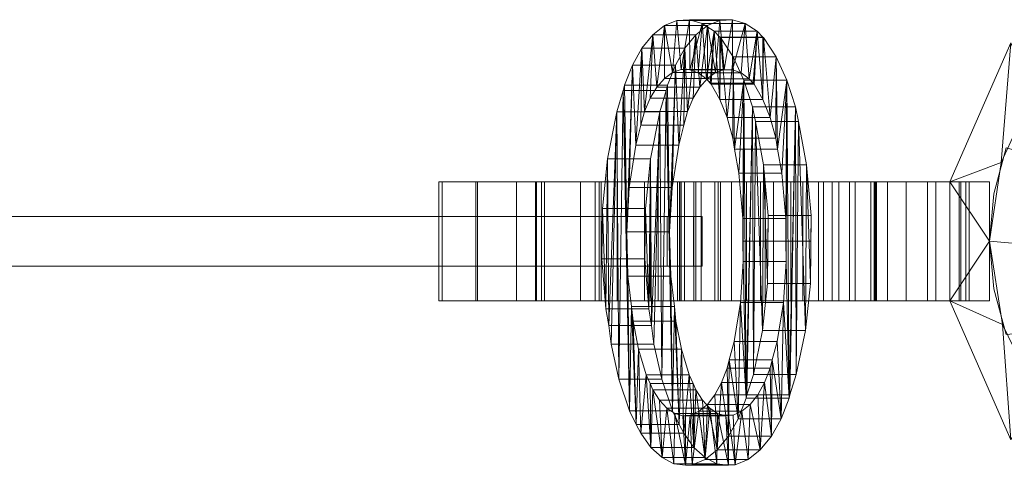
# Model space of a CAD drawing. Units: millimetres. Extents: x 2917 to 4583, y -27 to 27.
# Drawn here: x 4375 to 4474, y -23 to 22 of the extents above; entities that cross this region are included whole.
import ezdxf

# ---------------------------------------------------------------- set-up
doc = ezdxf.new("R2010")
doc.units = ezdxf.units.MM
doc.header["$LTSCALE"] = 5.08
doc.layers.add('チェーンポール01', color=7, linetype='Continuous')

# ---------------------------------------------------------------- blocks, each defined once
blk = doc.blocks.new('グループ')
at = {"layer": 'チェーンポール01', "color": 9, "linetype": 'Continuous', "lineweight": 18}
for points in [[(695.321, 22.259, 819.102), (694.071, 21.74, 816.936), (689.741, 21.74, 819.436), (690.991, 22.259, 821.602)], [(690.547, 17.005, 820.833), (690.991, 22.259, 821.602), (689.741, 21.74, 819.436)], [(690.547, 17.005, 820.833), (691.407, 17.303, 822.322), (690.991, 22.259, 821.602)], [(696.598, 22.336, 821.313), (695.321, 22.259, 819.102), (690.991, 22.259, 821.602), (692.268, 22.336, 823.813)], [(691.407, 17.303, 822.322), (692.268, 22.336, 823.813), (690.991, 22.259, 821.602)], [(691.407, 17.303, 822.322), (692.279, 17.298, 823.833), (692.268, 22.336, 823.813)], [(697.861, 21.968, 823.502), (696.598, 22.336, 821.313), (692.268, 22.336, 823.813), (693.531, 21.968, 826.002)], [(692.279, 17.298, 823.833), (693.531, 21.968, 826.002), (692.268, 22.336, 823.813)], [(692.279, 17.298, 823.833), (693.138, 16.99, 825.32), (693.531, 21.968, 826.002)], [(693.138, 16.99, 825.32), (693.957, 16.389, 826.739), (693.531, 21.968, 826.002)], [(699.074, 21.167, 825.602), (697.861, 21.968, 823.502), (693.531, 21.968, 826.002), (694.744, 21.167, 828.102)], [(693.957, 16.389, 826.739), (694.744, 21.167, 828.102), (693.531, 21.968, 826.002)], [(694.071, 21.74, 816.936), (695.321, 22.259, 819.102), (694.877, 17.005, 818.333)], [(695.321, 22.259, 819.102), (695.737, 17.303, 819.822), (694.877, 17.005, 818.333)], [(695.321, 22.259, 819.102), (696.598, 22.336, 821.313), (695.737, 17.303, 819.822)], [(696.598, 22.336, 821.313), (696.609, 17.298, 821.333), (695.737, 17.303, 819.822)], [(696.598, 22.336, 821.313), (697.861, 21.968, 823.502), (696.609, 17.298, 821.333)], [(697.861, 21.968, 823.502), (697.468, 16.99, 822.82), (696.609, 17.298, 821.333)], [(697.861, 21.968, 823.502), (698.287, 16.389, 824.239), (697.468, 16.99, 822.82)], [(697.861, 21.968, 823.502), (699.074, 21.167, 825.602), (698.287, 16.389, 824.239)], [(694.071, 21.74, 816.936), (692.885, 20.795, 814.882), (688.555, 20.795, 817.382), (689.741, 21.74, 819.436)], [(688.97, 15.544, 818.102), (689.741, 21.74, 819.436), (688.555, 20.795, 817.382)], [(688.97, 15.544, 818.102), (689.727, 16.412, 819.412), (689.741, 21.74, 819.436)], [(689.727, 16.412, 819.412), (690.547, 17.005, 820.833), (689.741, 21.74, 819.436)], [(692.885, 20.795, 814.882), (694.071, 21.74, 816.936), (693.3, 15.544, 815.602)], [(694.071, 21.74, 816.936), (694.057, 16.412, 816.912), (693.3, 15.544, 815.602)], [(693.957, 16.389, 826.739), (694.334, 15.951, 827.392), (694.744, 21.167, 828.102)], [(694.071, 21.74, 816.936), (694.877, 17.005, 818.333), (694.057, 16.412, 816.912)], [(694.334, 15.951, 827.392), (694.452, 15.843, 827.596), (694.744, 21.167, 828.102)], [(694.452, 15.843, 827.596), (695.33, 14.294, 829.118), (694.744, 21.167, 828.102)], [(699.637, 20.562, 826.576), (699.074, 21.167, 825.602), (694.744, 21.167, 828.102), (695.306, 20.562, 829.076)], [(695.33, 14.294, 829.118), (695.306, 20.562, 829.076), (694.744, 21.167, 828.102)], [(699.074, 21.167, 825.602), (698.664, 15.951, 824.892), (698.287, 16.389, 824.239)], [(699.074, 21.167, 825.602), (698.782, 15.843, 825.096), (698.664, 15.951, 824.892)], [(699.074, 21.167, 825.602), (699.66, 14.294, 826.618), (698.782, 15.843, 825.096)], [(699.074, 21.167, 825.602), (699.637, 20.562, 826.576), (699.66, 14.294, 826.618)], [(692.885, 20.795, 814.882), (691.799, 19.453, 813), (687.468, 19.453, 815.5), (688.555, 20.795, 817.382)], [(687.738, 13.093, 815.967), (688.555, 20.795, 817.382), (687.468, 19.453, 815.5)], [(687.738, 13.093, 815.967), (688.3, 14.427, 816.941), (688.555, 20.795, 817.382)], [(688.3, 14.427, 816.941), (688.97, 15.544, 818.102), (688.555, 20.795, 817.382)], [(691.799, 19.453, 813), (692.885, 20.795, 814.882), (692.068, 13.093, 813.467)], [(692.885, 20.795, 814.882), (692.63, 14.427, 814.441), (692.068, 13.093, 813.467)], [(692.885, 20.795, 814.882), (693.3, 15.544, 815.602), (692.63, 14.427, 814.441)], [(699.711, 20.549, 826.706), (699.637, 20.562, 826.576), (695.306, 20.562, 829.076), (695.381, 20.549, 829.206)], [(695.33, 14.294, 829.118), (695.381, 20.549, 829.206), (695.306, 20.562, 829.076)], [(695.33, 14.294, 829.118), (696.061, 12.463, 830.383), (695.381, 20.549, 829.206)], [(700.982, 18.605, 828.908), (699.711, 20.549, 826.706), (695.381, 20.549, 829.206), (696.652, 18.605, 831.408)], [(696.061, 12.463, 830.383), (696.652, 18.605, 831.408), (695.381, 20.549, 829.206)], [(699.637, 20.562, 826.576), (699.711, 20.549, 826.706), (699.66, 14.294, 826.618)], [(699.711, 20.549, 826.706), (700.391, 12.463, 827.883), (699.66, 14.294, 826.618)], [(699.711, 20.549, 826.706), (700.982, 18.605, 828.908), (700.391, 12.463, 827.883)], [(724.636, 20, 827.5), (718.5, 6, 827.5), (718.5, 6, 847.5), (724.636, 20, 847.5)], [(723.673, 7.945, 827.5), (718.5, 6, 827.5), (724.636, 20, 827.5)], [(724.636, 20, 847.5), (718.5, 6, 847.5), (723.673, 7.945, 847.5)], [(724.636, 20, 910.5), (718.5, 6, 910.5), (718.5, 6, 930.5), (724.636, 20, 930.5)], [(723.673, 7.945, 910.5), (718.5, 6, 910.5), (724.636, 20, 910.5)], [(724.636, 20, 930.5), (718.5, 6, 930.5), (723.673, 7.945, 930.5)], [(726.812, 14.784, 827.5), (723.673, 7.945, 827.5), (724.636, 20, 827.5)], [(724.636, 20, 847.5), (723.673, 7.945, 847.5), (726.812, 14.784, 847.5)], [(726.812, 14.784, 910.5), (723.673, 7.945, 910.5), (724.636, 20, 910.5)], [(724.636, 20, 930.5), (723.673, 7.945, 930.5), (726.812, 14.784, 930.5)], [(691.799, 19.453, 813), (690.846, 17.753, 811.35), (686.515, 17.753, 813.85), (687.468, 19.453, 815.5)], [(686.844, 9.703, 814.419), (687.468, 19.453, 815.5), (686.515, 17.753, 813.85)], [(686.844, 9.703, 814.419), (687.35, 11.705, 815.295), (687.468, 19.453, 815.5)], [(687.35, 11.705, 815.295), (687.738, 13.093, 815.967), (687.468, 19.453, 815.5)], [(690.846, 17.753, 811.35), (691.799, 19.453, 813), (691.174, 9.703, 811.919)], [(691.799, 19.453, 813), (691.68, 11.705, 812.795), (691.174, 9.703, 811.919)], [(691.799, 19.453, 813), (692.068, 13.093, 813.467), (691.68, 11.705, 812.795)], [(696.061, 12.463, 830.383), (696.621, 10.406, 831.353), (696.652, 18.605, 831.408)], [(696.621, 10.406, 831.353), (696.808, 9.296, 831.677), (696.652, 18.605, 831.408)], [(702.065, 16.25, 830.782), (700.982, 18.605, 828.908), (696.652, 18.605, 831.408), (697.735, 16.25, 833.282)], [(696.808, 9.296, 831.677), (697.735, 16.25, 833.282), (696.652, 18.605, 831.408)], [(700.982, 18.605, 828.908), (700.951, 10.406, 828.853), (700.391, 12.463, 827.883)], [(700.982, 18.605, 828.908), (701.138, 9.296, 829.177), (700.951, 10.406, 828.853)], [(700.982, 18.605, 828.908), (702.065, 16.25, 830.782), (701.138, 9.296, 829.177)], [(690.846, 17.753, 811.35), (690.054, 15.748, 809.98), (685.724, 15.748, 812.48), (686.515, 17.753, 813.85)], [(685.93, 0.955, 812.836), (686.515, 17.753, 813.85), (685.724, 15.748, 812.48)], [(685.93, 0.955, 812.836), (686.196, 5.409, 813.296), (686.515, 17.753, 813.85)], [(686.196, 5.409, 813.296), (686.844, 9.703, 814.419), (686.515, 17.753, 813.85)], [(694.057, 16.412, 816.912), (694.877, 17.005, 818.333), (690.547, 17.005, 820.833), (689.727, 16.412, 819.412)], [(690.054, 15.748, 809.98), (690.846, 17.753, 811.35), (690.26, 0.955, 810.336)], [(690.846, 17.753, 811.35), (690.526, 5.409, 810.796), (690.26, 0.955, 810.336)], [(690.846, 17.753, 811.35), (691.174, 9.703, 811.919), (690.526, 5.409, 810.796)], [(694.877, 17.005, 818.333), (695.737, 17.303, 819.822), (691.407, 17.303, 822.322), (690.547, 17.005, 820.833)], [(695.737, 17.303, 819.822), (696.609, 17.298, 821.333), (692.279, 17.298, 823.833), (691.407, 17.303, 822.322)], [(696.609, 17.298, 821.333), (697.468, 16.99, 822.82), (693.138, 16.99, 825.32), (692.279, 17.298, 823.833)], [(697.468, 16.99, 822.82), (698.287, 16.389, 824.239), (693.957, 16.389, 826.739), (693.138, 16.99, 825.32)], [(693.3, 15.544, 815.602), (694.057, 16.412, 816.912), (689.727, 16.412, 819.412), (688.97, 15.544, 818.102)], [(698.287, 16.389, 824.239), (698.664, 15.951, 824.892), (694.334, 15.951, 827.392), (693.957, 16.389, 826.739)], [(698.664, 15.951, 824.892), (698.782, 15.843, 825.096), (694.452, 15.843, 827.596), (694.334, 15.951, 827.392)], [(696.808, 9.296, 831.677), (697.245, 6.864, 832.434), (697.735, 16.25, 833.282)], [(697.245, 6.864, 832.434), (697.635, 2.31, 833.11), (697.735, 16.25, 833.282)], [(697.635, 2.31, 833.11), (697.669, -2.04, 833.169), (697.735, 16.25, 833.282)], [(697.982, -15.805, 833.711), (697.735, 16.25, 833.282), (697.669, -2.04, 833.169)], [(702.927, 13.554, 832.275), (702.065, 16.25, 830.782), (697.735, 16.25, 833.282), (698.596, 13.554, 834.775)], [(697.982, -15.805, 833.711), (698.596, 13.554, 834.775), (697.735, 16.25, 833.282)], [(702.065, 16.25, 830.782), (701.575, 6.864, 829.934), (701.138, 9.296, 829.177)], [(702.065, 16.25, 830.782), (701.965, 2.31, 830.61), (701.575, 6.864, 829.934)], [(702.065, 16.25, 830.782), (701.999, -2.04, 830.669), (701.965, 2.31, 830.61)], [(701.999, -2.04, 830.669), (702.065, 16.25, 830.782), (702.312, -15.805, 831.211)], [(702.065, 16.25, 830.782), (702.927, 13.554, 832.275), (702.312, -15.805, 831.211)], [(689.919, 15.214, 809.746), (689.258, 13.043, 808.6), (684.928, 13.043, 811.1), (685.589, 15.214, 812.246)], [(685.141, -13.891, 811.469), (685.589, 15.214, 812.246), (684.928, 13.043, 811.1)], [(685.141, -13.891, 811.469), (686.226, -17.092, 813.349), (685.589, 15.214, 812.246)], [(690.054, 15.748, 809.98), (689.919, 15.214, 809.746), (685.589, 15.214, 812.246), (685.724, 15.748, 812.48)], [(685.93, 0.955, 812.836), (685.724, 15.748, 812.48), (685.589, 15.214, 812.246)], [(686.226, -17.092, 813.349), (685.93, 0.955, 812.836), (685.589, 15.214, 812.246)], [(692.63, 14.427, 814.441), (693.3, 15.544, 815.602), (688.97, 15.544, 818.102), (688.3, 14.427, 816.941)], [(689.258, 13.043, 808.6), (689.919, 15.214, 809.746), (689.471, -13.891, 808.969)], [(689.919, 15.214, 809.746), (690.556, -17.092, 810.849), (689.471, -13.891, 808.969)], [(689.919, 15.214, 809.746), (690.054, 15.748, 809.98), (690.26, 0.955, 810.336)], [(689.919, 15.214, 809.746), (690.26, 0.955, 810.336), (690.556, -17.092, 810.849)], [(698.782, 15.843, 825.096), (699.66, 14.294, 826.618), (695.33, 14.294, 829.118), (694.452, 15.843, 827.596)], [(692.068, 13.093, 813.467), (692.63, 14.427, 814.441), (688.3, 14.427, 816.941), (687.738, 13.093, 815.967)], [(699.66, 14.294, 826.618), (700.391, 12.463, 827.883), (696.061, 12.463, 830.383), (695.33, 14.294, 829.118)], [(723.673, 7.945, 827.5), (726.812, 14.784, 827.5), (726.812, 14.784, 847.5), (723.673, 7.945, 847.5)], [(723.673, 7.945, 910.5), (726.812, 14.784, 910.5), (726.812, 14.784, 930.5), (723.673, 7.945, 930.5)], [(689.258, 13.043, 808.6), (688.332, 8.307, 806.996), (684.002, 8.307, 809.496), (684.928, 13.043, 811.1)], [(684.114, -8.487, 809.69), (684.928, 13.043, 811.1), (684.002, 8.307, 809.496)], [(684.114, -8.487, 809.69), (684.35, -10.362, 810.099), (684.928, 13.043, 811.1)], [(684.35, -10.362, 810.099), (685.141, -13.891, 811.469), (684.928, 13.043, 811.1)], [(691.68, 11.705, 812.795), (692.068, 13.093, 813.467), (687.738, 13.093, 815.967), (687.35, 11.705, 815.295)], [(688.332, 8.307, 806.996), (689.258, 13.043, 808.6), (688.444, -8.487, 807.19)], [(689.258, 13.043, 808.6), (688.68, -10.362, 807.599), (688.444, -8.487, 807.19)], [(689.258, 13.043, 808.6), (689.471, -13.891, 808.969), (688.68, -10.362, 807.599)], [(697.982, -15.805, 833.711), (698.052, -15.481, 833.832), (698.596, 13.554, 834.775)], [(698.052, -15.481, 833.832), (698.695, -13.44, 834.945), (698.596, 13.554, 834.775)], [(703.234, 12.077, 832.807), (702.927, 13.554, 832.275), (698.596, 13.554, 834.775), (698.904, 12.077, 835.307)], [(698.695, -13.44, 834.945), (698.904, 12.077, 835.307), (698.596, 13.554, 834.775)], [(702.927, 13.554, 832.275), (702.382, -15.481, 831.332), (702.312, -15.805, 831.211)], [(702.927, 13.554, 832.275), (703.025, -13.44, 832.445), (702.382, -15.481, 831.332)], [(702.927, 13.554, 832.275), (703.234, 12.077, 832.807), (703.025, -13.44, 832.445)], [(700.391, 12.463, 827.883), (700.951, 10.406, 828.853), (696.621, 10.406, 831.353), (696.061, 12.463, 830.383)], [(698.695, -13.44, 834.945), (699.607, -8.976, 836.526), (698.904, 12.077, 835.307)], [(704.062, 7.698, 834.242), (703.234, 12.077, 832.807), (698.904, 12.077, 835.307), (699.732, 7.698, 836.742)], [(699.607, -8.976, 836.526), (699.732, 7.698, 836.742), (698.904, 12.077, 835.307)], [(703.234, 12.077, 832.807), (703.937, -8.976, 834.026), (703.025, -13.44, 832.445)], [(703.234, 12.077, 832.807), (704.062, 7.698, 834.242), (703.937, -8.976, 834.026)], [(691.174, 9.703, 811.919), (691.68, 11.705, 812.795), (687.35, 11.705, 815.295), (686.844, 9.703, 814.419)], [(700.951, 10.406, 828.853), (701.138, 9.296, 829.177), (696.808, 9.296, 831.677), (696.621, 10.406, 831.353)], [(690.526, 5.409, 810.796), (691.174, 9.703, 811.919), (686.844, 9.703, 814.419), (686.196, 5.409, 813.296)], [(701.138, 9.296, 829.177), (701.575, 6.864, 829.934), (697.245, 6.864, 832.434), (696.808, 9.296, 831.677)], [(777.082, -4.775), (722.5, 0), (722.918, 4.775), (724.158, 9.406)], [(777.082, -4.775, 950), (724.158, 9.406, 950), (722.918, 4.775, 950), (722.5, 0, 950)], [(777.082, -4.775, 950), (722.5, 0, 950), (722.918, 4.775, 950), (724.158, 9.406, 950)], [(777.082, -4.775, 953), (724.158, 9.406, 953), (722.918, 4.775, 953), (722.5, 0, 953)], [(724.158, 9.406), (722.918, 4.775), (722.918, 4.775, 950), (724.158, 9.406, 950)], [(724.158, 9.406, 950), (722.918, 4.775, 950), (722.918, 4.775, 953), (724.158, 9.406, 953)], [(688.332, 8.307, 806.996), (687.831, 3.322, 806.128), (683.501, 3.322, 808.628), (684.002, 8.307, 809.496)], [(683.822, -6.79, 809.185), (684.002, 8.307, 809.496), (683.501, 3.322, 808.628)], [(683.822, -6.79, 809.185), (684.114, -8.487, 809.69), (684.002, 8.307, 809.496)], [(687.831, 3.322, 806.128), (688.332, 8.307, 806.996), (688.152, -6.79, 806.685)], [(688.332, 8.307, 806.996), (688.444, -8.487, 807.19), (688.152, -6.79, 806.685)], [(723.673, 7.945, 827.5), (722.5, 0, 827.5), (718.5, 6, 827.5)], [(718.5, 6, 847.5), (722.5, 0, 847.5), (723.673, 7.945, 847.5)], [(723.673, 7.945, 910.5), (722.5, 0, 910.5), (718.5, 6, 910.5)], [(718.5, 6, 930.5), (722.5, 0, 930.5), (723.673, 7.945, 930.5)], [(722.5, 0, 827.5), (723.673, 7.945, 827.5), (723.673, 7.945, 847.5), (722.5, 0, 847.5)], [(722.5, 0, 910.5), (723.673, 7.945, 910.5), (723.673, 7.945, 930.5), (722.5, 0, 930.5)], [(699.607, -8.976, 836.526), (700.118, -4.262, 837.41), (699.732, 7.698, 836.742)], [(704.504, 2.591, 835.007), (704.062, 7.698, 834.242), (699.732, 7.698, 836.742), (700.174, 2.591, 837.507)], [(700.118, -4.262, 837.41), (700.174, 2.591, 837.507), (699.732, 7.698, 836.742)], [(704.062, 7.698, 834.242), (704.448, -4.262, 834.91), (703.937, -8.976, 834.026)], [(704.062, 7.698, 834.242), (704.504, 2.591, 835.007), (704.448, -4.262, 834.91)], [(667.35, 6, 933.669), (666.986, 6, 923.404), (666.986, -6, 923.404), (667.35, -6, 933.669)], [(666.986, 6, 923.404), (670.73, 6, 915.566), (670.73, -6, 915.566), (666.986, -6, 923.404)], [(666.986, 6, 923.404), (667.35, 6, 933.669), (674.837, 6, 927.299)], [(666.986, 6, 923.404), (674.837, 6, 927.299), (676.745, 6, 920.68)], [(666.986, 6, 923.404), (676.745, 6, 920.68), (681.281, 6, 916.842)], [(670.73, 6, 915.566), (666.986, 6, 923.404), (681.281, 6, 916.842)], [(670.885, 6, 940.977), (667.35, 6, 933.669), (667.35, -6, 933.669), (670.885, -6, 940.977)], [(667.35, 6, 933.669), (670.885, 6, 940.977), (677.345, 6, 935.121)], [(667.35, 6, 933.669), (677.345, 6, 935.121), (674.837, 6, 927.299)], [(670.73, 6, 915.566), (676.857, 6, 910.902), (676.857, -6, 910.902), (670.73, -6, 915.566)], [(670.73, 6, 915.566), (681.281, 6, 916.842), (687.719, 6, 916.319)], [(670.73, 6, 915.566), (687.719, 6, 916.319), (694.816, 6, 915.937)], [(670.73, 6, 915.566), (694.816, 6, 915.937), (691.75, 6, 911.523)], [(676.857, 6, 910.902), (670.73, 6, 915.566), (691.75, 6, 911.523)], [(677.633, 6, 947.165), (670.885, 6, 940.977), (670.885, -6, 940.977), (677.633, -6, 947.165)], [(670.885, 6, 940.977), (677.633, 6, 947.165), (691.065, 6, 941.763)], [(670.885, 6, 940.977), (691.065, 6, 941.763), (683.15, 6, 940.156)], [(670.885, 6, 940.977), (683.15, 6, 940.156), (677.345, 6, 935.121)], [(676.745, 6, 920.68), (674.837, 6, 927.299), (674.837, -6, 927.299), (676.745, -6, 920.68)], [(674.837, 6, 927.299), (677.345, 6, 935.121), (677.345, -6, 935.121), (674.837, -6, 927.299)], [(681.281, 6, 916.842), (676.745, 6, 920.68), (676.745, -6, 920.68), (681.281, -6, 916.842)], [(676.857, 6, 910.902), (684.97, 6, 910.22), (684.97, -6, 910.22), (676.857, -6, 910.902)], [(684.97, 6, 910.22), (676.857, 6, 910.902), (691.75, 6, 911.523)], [(677.345, 6, 935.121), (683.15, 6, 940.156), (683.15, -6, 940.156), (677.345, -6, 935.121)], [(689.106, 6, 951.181), (677.633, 6, 947.165), (677.633, -6, 947.165), (689.106, -6, 951.181)], [(677.633, 6, 947.165), (689.106, 6, 951.181), (700.709, 6, 949.877)], [(677.633, 6, 947.165), (700.709, 6, 949.877), (708.968, 6, 945.64)], [(677.633, 6, 947.165), (708.968, 6, 945.64), (691.065, 6, 941.763)], [(687.719, 6, 916.319), (681.281, 6, 916.842), (681.281, -6, 916.842), (687.719, -6, 916.319)], [(683.36, 6, 855.985), (681.29, 6, 845.475), (681.29, -6, 845.475), (683.36, -6, 855.985)], [(681.29, 6, 845.475), (682.746, 6, 834.792), (682.746, -6, 834.792), (681.29, -6, 845.475)], [(681.29, 6, 845.475), (683.36, 6, 855.985), (693.446, 6, 854.237)], [(681.29, 6, 845.475), (693.446, 6, 854.237), (691.241, 6, 843.193)], [(681.29, 6, 845.475), (691.241, 6, 843.193), (692.704, 6, 836.139)], [(682.746, 6, 834.792), (681.29, 6, 845.475), (692.704, 6, 836.139)], [(682.746, 6, 834.792), (688.307, 6, 825.922), (688.307, -6, 825.922), (682.746, -6, 834.792)], [(682.746, 6, 834.792), (692.704, 6, 836.139), (697.995, 6, 830.778)], [(688.307, 6, 825.922), (682.746, 6, 834.792), (697.995, 6, 830.778)], [(683.15, 6, 940.156), (691.065, 6, 941.763), (691.065, -6, 941.763), (683.15, -6, 940.156)], [(692.886, 6, 877.092), (683.36, 6, 855.985), (683.36, -6, 855.985), (692.886, -6, 877.092)], [(683.36, 6, 855.985), (692.886, 6, 877.092), (720.443, 6, 911.451)], [(683.36, 6, 855.985), (720.443, 6, 911.451), (693.446, 6, 854.237)], [(684.97, 6, 910.22), (691.75, 6, 911.523), (691.75, -6, 911.523), (684.97, -6, 910.22)], [(691.4, 6, 920.447), (687.719, 6, 916.319), (687.719, -6, 916.319), (691.4, -6, 920.447)], [(687.719, 6, 916.319), (691.4, 6, 920.447), (696.481, 6, 922.461)], [(687.719, 6, 916.319), (696.481, 6, 922.461), (694.816, 6, 915.937)], [(688.307, 6, 825.922), (695.367, 6, 821.357), (695.367, -6, 821.357), (688.307, -6, 825.922)], [(688.307, 6, 825.922), (697.995, 6, 830.778), (705.747, 6, 829.562)], [(688.307, 6, 825.922), (705.747, 6, 829.562), (719.587, 6, 828.846)], [(688.307, 6, 825.922), (719.587, 6, 828.846), (712.197, 6, 822.291)], [(695.367, 6, 821.357), (688.307, 6, 825.922), (712.197, 6, 822.291)], [(700.709, 6, 949.877), (689.106, 6, 951.181), (689.106, -6, 951.181), (700.709, -6, 949.877)], [(691.065, 6, 941.763), (699.898, 6, 939.53), (699.898, -6, 939.53), (691.065, -6, 941.763)], [(699.898, 6, 939.53), (691.065, 6, 941.763), (708.968, 6, 945.64)], [(692.704, 6, 836.139), (691.241, 6, 843.193), (691.241, -6, 843.193), (692.704, -6, 836.139)], [(691.241, 6, 843.193), (693.446, 6, 854.237), (693.446, -6, 854.237), (691.241, -6, 843.193)], [(691.407, 6, 925.272), (691.4, 6, 920.447), (691.4, -6, 920.447), (691.407, -6, 925.272)], [(691.4, 6, 920.447), (691.407, 6, 925.272), (696.481, 6, 922.461)], [(695.149, 6, 926.861), (691.407, 6, 925.272), (691.407, -6, 925.272), (695.149, -6, 926.861)], [(691.407, 6, 925.272), (695.149, 6, 926.861), (696.481, 6, 922.461)], [(691.75, 6, 911.523), (694.816, 6, 915.937), (694.816, -6, 915.937), (691.75, -6, 911.523)], [(697.995, 6, 830.778), (692.704, 6, 836.139), (692.704, -6, 836.139), (697.995, -6, 830.778)], [(708.395, 6, 907.43), (692.886, 6, 877.092), (692.886, -6, 877.092), (708.395, -6, 907.43)], [(692.886, 6, 877.092), (708.395, 6, 907.43), (720.443, 6, 911.451)], [(693.446, 6, 854.237), (720.443, 6, 911.451), (720.443, -6, 911.451), (693.446, -6, 854.237)], [(694.816, 6, 915.937), (696.481, 6, 922.461), (696.481, -6, 922.461), (694.816, -6, 915.937)], [(696.481, 6, 922.461), (695.149, 6, 926.861), (695.149, -6, 926.861), (696.481, -6, 922.461)], [(695.367, 6, 821.357), (705.247, 6, 820), (705.247, -6, 820), (695.367, -6, 821.357)], [(705.247, 6, 820), (695.367, 6, 821.357), (712.197, 6, 822.291)], [(701.575, 6.864, 829.934), (701.965, 2.31, 830.61), (697.635, 2.31, 833.11), (697.245, 6.864, 832.434)], [(705.747, 6, 829.562), (697.995, 6, 830.778), (697.995, -6, 830.778), (705.747, -6, 829.562)], [(703.674, 6, 850.752), (699.412, 6, 845.548), (699.412, -6, 845.548), (703.674, -6, 850.752)], [(699.412, 6, 845.548), (702.461, 6, 844.133), (702.461, -6, 844.133), (699.412, -6, 845.548)], [(699.412, 6, 845.548), (703.674, 6, 850.752), (706.637, 6, 846.334)], [(702.461, 6, 844.133), (699.412, 6, 845.548), (706.637, 6, 846.334)], [(699.898, 6, 939.53), (707.311, 6, 933.164), (707.311, -6, 933.164), (699.898, -6, 939.53)], [(699.898, 6, 939.53), (708.968, 6, 945.64), (717.09, 6, 936.281)], [(707.311, 6, 933.164), (699.898, 6, 939.53), (717.09, 6, 936.281)], [(708.968, 6, 945.64), (700.709, 6, 949.877), (700.709, -6, 949.877), (708.968, -6, 945.64)], [(702.461, 6, 844.133), (706.637, 6, 846.334), (706.637, -6, 846.334), (702.461, -6, 844.133)], [(710.522, 6, 852.075), (703.674, 6, 850.752), (703.674, -6, 850.752), (710.522, -6, 852.075)], [(703.674, 6, 850.752), (710.522, 6, 852.075), (716.239, 6, 850.154)], [(703.674, 6, 850.752), (716.239, 6, 850.154), (719.422, 6, 846.846)], [(703.674, 6, 850.752), (719.422, 6, 846.846), (706.637, 6, 846.334)], [(705.247, 6, 820), (712.197, 6, 822.291), (712.197, -6, 822.291), (705.247, -6, 820)], [(711.105, 6, 831.332), (705.747, 6, 829.562), (705.747, -6, 829.562), (711.105, -6, 831.332)], [(705.747, 6, 829.562), (711.105, 6, 831.332), (722.5, 6, 828.846)], [(705.747, 6, 829.562), (722.5, 6, 828.846), (719.587, 6, 828.846)], [(706.637, 6, 846.334), (710.941, 6, 845.868), (710.941, -6, 845.868), (706.637, -6, 846.334)], [(706.637, 6, 846.334), (719.422, 6, 846.846), (722.5, 6, 846.846)], [(710.941, 6, 845.868), (706.637, 6, 846.334), (722.5, 6, 846.846)], [(707.311, 6, 933.164), (710.871, 6, 924.661), (710.871, -6, 924.661), (707.311, -6, 933.164)], [(707.311, 6, 933.164), (717.09, 6, 936.281), (720.117, 6, 929.451)], [(710.871, 6, 924.661), (707.311, 6, 933.164), (720.117, 6, 929.451)], [(711.048, 6, 915.805), (708.395, 6, 907.43), (708.395, -6, 907.43), (711.048, -6, 915.805)], [(708.395, 6, 907.43), (711.048, 6, 915.805), (720.443, 6, 911.451)], [(717.09, 6, 936.281), (708.968, 6, 945.64), (708.968, -6, 945.64), (717.09, -6, 936.281)], [(716.239, 6, 850.154), (710.522, 6, 852.075), (710.522, -6, 852.075), (716.239, -6, 850.154)], [(710.871, 6, 924.661), (711.048, 6, 915.805), (711.048, -6, 915.805), (710.871, -6, 924.661)], [(710.871, 6, 924.661), (720.117, 6, 929.451), (722.5, 6, 929.451)], [(711.048, 6, 915.805), (710.871, 6, 924.661), (722.5, 6, 929.451)], [(710.941, 6, 845.868), (714.081, 6, 841.681), (714.081, -6, 841.681), (710.941, -6, 845.868)], [(714.081, 6, 841.681), (710.941, 6, 845.868), (722.5, 6, 846.846)], [(711.048, 6, 915.805), (722.5, 6, 929.451), (722.5, 6, 911.451)], [(711.048, 6, 915.805), (722.5, 6, 911.451), (720.443, 6, 911.451)], [(714.081, 6, 835.866), (711.105, 6, 831.332), (711.105, -6, 831.332), (714.081, -6, 835.866)], [(711.105, 6, 831.332), (714.081, 6, 835.866), (722.5, 6, 846.846)], [(711.105, 6, 831.332), (722.5, 6, 846.846), (722.5, 6, 828.846)], [(712.197, 6, 822.291), (719.587, 6, 828.846), (719.587, -6, 828.846), (712.197, -6, 822.291)], [(714.081, 6, 841.681), (714.081, 6, 835.866), (714.081, -6, 835.866), (714.081, -6, 841.681)], [(714.081, 6, 835.866), (714.081, 6, 841.681), (722.5, 6, 846.846)], [(719.422, 6, 846.846), (716.239, 6, 850.154), (716.239, -6, 850.154), (719.422, -6, 846.846)], [(720.117, 6, 929.451), (717.09, 6, 936.281), (717.09, -6, 936.281), (720.117, -6, 929.451)], [(718.5, 6, 827.5), (718.5, -6, 827.5), (718.5, -6, 847.5), (718.5, 6, 847.5)], [(722.5, 0, 827.5), (718.5, -6, 827.5), (718.5, 6, 827.5)], [(722.5, 0, 847.5), (718.5, 6, 847.5), (718.5, -6, 847.5)], [(718.5, 6, 910.5), (718.5, -6, 910.5), (718.5, -6, 930.5), (718.5, 6, 930.5)], [(722.5, 0, 910.5), (718.5, -6, 910.5), (718.5, 6, 910.5)], [(722.5, 0, 930.5), (718.5, 6, 930.5), (718.5, -6, 930.5)], [(722.5, 6, 846.846), (719.422, 6, 846.846), (719.422, -6, 846.846), (722.5, -6, 846.846)], [(719.587, 6, 828.846), (722.5, 6, 828.846), (722.5, -6, 828.846), (719.587, -6, 828.846)], [(722.5, 6, 929.451), (720.117, 6, 929.451), (720.117, -6, 929.451), (722.5, -6, 929.451)], [(720.443, 6, 911.451), (722.5, 6, 911.451), (722.5, -6, 911.451), (720.443, -6, 911.451)], [(722.5, 6, 828.846), (722.5, 6, 846.846), (722.5, -6, 846.846), (722.5, -6, 828.846)], [(722.5, 6, 911.451), (722.5, 6, 929.451), (722.5, -6, 929.451), (722.5, -6, 911.451)], [(690.26, 0.955, 810.336), (690.526, 5.409, 810.796), (686.196, 5.409, 813.296), (685.93, 0.955, 812.836)], [(722.918, 4.775), (722.5, 0), (722.5, 0, 950), (722.918, 4.775, 950)], [(722.918, 4.775, 950), (722.5, 0, 950), (722.5, 0, 953), (722.918, 4.775, 953)], [(687.831, 3.322, 806.128), (687.77, -1.762, 806.024), (683.44, -1.762, 808.524), (683.501, 3.322, 808.628)], [(683.44, -1.762, 808.524), (683.822, -6.79, 809.185), (683.501, 3.322, 808.628)], [(687.77, -1.762, 806.024), (687.831, 3.322, 806.128), (688.152, -6.79, 806.685)], [(690, 2.5, 827.652), (616.795, 2.5, 761.57), (616.795, -2.5, 761.57), (690, -2.5, 827.652)], [(616.795, 2.5, 761.57), (690, 2.5, 827.652), (693.543, 2.5, 824.112)], [(616.795, 2.5, 761.57), (693.543, 2.5, 824.112), (619.961, 2.5, 757.69)], [(619.961, 2.5, 757.69), (693.543, 2.5, 824.112), (693.543, -2.5, 824.112), (619.961, -2.5, 757.69)], [(689.116, 2.5, 828.536), (690, 2.5, 827.652), (690, -2.5, 827.652), (689.116, -2.5, 828.536)], [(692.655, 2.5, 825), (689.116, 2.5, 828.536), (689.116, -2.5, 828.536), (692.655, -2.5, 825)], [(693.543, 2.5, 824.112), (692.655, 2.5, 825), (692.655, -2.5, 825), (693.543, -2.5, 824.112)], [(701.965, 2.31, 830.61), (701.96, 0, 830.601), (697.63, 0, 833.101), (697.635, 2.31, 833.11)], [(697.63, 0, 833.101), (697.669, -2.04, 833.169), (697.635, 2.31, 833.11)], [(700.118, -4.262, 837.41), (700.17, 0, 837.5), (700.174, 2.591, 837.507)], [(704.5, 0, 835), (704.504, 2.591, 835.007), (700.174, 2.591, 837.507), (700.17, 0, 837.5)], [(701.96, 0, 830.601), (701.965, 2.31, 830.61), (701.999, -2.04, 830.669)], [(704.504, 2.591, 835.007), (704.5, 0, 835), (704.448, -4.262, 834.91)], [(690.385, -3.525, 810.552), (690.26, 0.955, 810.336), (685.93, 0.955, 812.836), (686.055, -3.525, 813.052)], [(686.226, -17.092, 813.349), (686.055, -3.525, 813.052), (685.93, 0.955, 812.836)], [(690.26, 0.955, 810.336), (690.385, -3.525, 810.552), (690.556, -17.092, 810.849)], [(701.96, 0, 830.601), (701.999, -2.04, 830.669), (697.669, -2.04, 833.169), (697.63, 0, 833.101)], [(704.448, -4.262, 834.91), (704.5, 0, 835), (700.17, 0, 837.5), (700.118, -4.262, 837.41)], [(718.5, -6, 827.5), (722.5, 0, 827.5), (723.81, -8.386, 827.5)], [(723.81, -8.386, 847.5), (722.5, 0, 847.5), (718.5, -6, 847.5)], [(718.5, -6, 910.5), (722.5, 0, 910.5), (723.81, -8.386, 910.5)], [(723.81, -8.386, 930.5), (722.5, 0, 930.5), (718.5, -6, 930.5)], [(777.082, -4.775), (724.158, -9.406), (722.918, -4.775), (722.5, 0)], [(777.082, -4.775, 950), (722.5, 0, 950), (722.918, -4.775, 950), (724.158, -9.406, 950)], [(722.5, 0), (722.918, -4.775), (722.918, -4.775, 950), (722.5, 0, 950)], [(777.082, -4.775, 950), (724.158, -9.406, 950), (722.918, -4.775, 950), (722.5, 0, 950)], [(777.082, -4.775, 953), (722.5, 0, 953), (722.918, -4.775, 953), (724.158, -9.406, 953)], [(722.5, 0, 950), (722.918, -4.775, 950), (722.918, -4.775, 953), (722.5, 0, 953)], [(723.81, -8.386, 827.5), (722.5, 0, 827.5), (722.5, 0, 847.5), (723.81, -8.386, 847.5)], [(723.81, -8.386, 910.5), (722.5, 0, 910.5), (722.5, 0, 930.5), (723.81, -8.386, 930.5)], [(687.77, -1.762, 806.024), (688.152, -6.79, 806.685), (683.822, -6.79, 809.185), (683.44, -1.762, 808.524)], [(693.543, -2.5, 824.112), (690, -2.5, 827.652), (616.795, -2.5, 761.57)], [(619.961, -2.5, 757.69), (693.543, -2.5, 824.112), (616.795, -2.5, 761.57)], [(701.999, -2.04, 830.669), (701.718, -6.156, 830.182), (697.388, -6.156, 832.682), (697.669, -2.04, 833.169)], [(697.982, -15.805, 833.711), (697.669, -2.04, 833.169), (697.388, -6.156, 832.682)], [(701.718, -6.156, 830.182), (701.999, -2.04, 830.669), (702.312, -15.805, 831.211)], [(690.749, -6.564, 811.183), (690.385, -3.525, 810.552), (686.055, -3.525, 813.052), (686.419, -6.564, 813.683)], [(686.226, -17.092, 813.349), (686.419, -6.564, 813.683), (686.055, -3.525, 813.052)], [(690.385, -3.525, 810.552), (690.749, -6.564, 811.183), (690.556, -17.092, 810.849)], [(703.937, -8.976, 834.026), (704.448, -4.262, 834.91), (700.118, -4.262, 837.41), (699.607, -8.976, 836.526)], [(722.918, -4.775), (724.158, -9.406), (724.158, -9.406, 950), (722.918, -4.775, 950)], [(722.918, -4.775, 950), (724.158, -9.406, 950), (724.158, -9.406, 953), (722.918, -4.775, 953)], [(674.837, -6, 927.299), (667.35, -6, 933.669), (666.986, -6, 923.404)], [(676.745, -6, 920.68), (674.837, -6, 927.299), (666.986, -6, 923.404)], [(681.281, -6, 916.842), (676.745, -6, 920.68), (666.986, -6, 923.404)], [(681.281, -6, 916.842), (666.986, -6, 923.404), (670.73, -6, 915.566)], [(677.345, -6, 935.121), (670.885, -6, 940.977), (667.35, -6, 933.669)], [(674.837, -6, 927.299), (677.345, -6, 935.121), (667.35, -6, 933.669)], [(687.719, -6, 916.319), (681.281, -6, 916.842), (670.73, -6, 915.566)], [(694.816, -6, 915.937), (687.719, -6, 916.319), (670.73, -6, 915.566)], [(691.75, -6, 911.523), (694.816, -6, 915.937), (670.73, -6, 915.566)], [(691.75, -6, 911.523), (670.73, -6, 915.566), (676.857, -6, 910.902)], [(691.065, -6, 941.763), (677.633, -6, 947.165), (670.885, -6, 940.977)], [(683.15, -6, 940.156), (691.065, -6, 941.763), (670.885, -6, 940.977)], [(677.345, -6, 935.121), (683.15, -6, 940.156), (670.885, -6, 940.977)], [(684.97, -6, 910.22), (691.75, -6, 911.523), (676.857, -6, 910.902)], [(700.709, -6, 949.877), (689.106, -6, 951.181), (677.633, -6, 947.165)], [(708.968, -6, 945.64), (700.709, -6, 949.877), (677.633, -6, 947.165)], [(691.065, -6, 941.763), (708.968, -6, 945.64), (677.633, -6, 947.165)], [(693.446, -6, 854.237), (683.36, -6, 855.985), (681.29, -6, 845.475)], [(691.241, -6, 843.193), (693.446, -6, 854.237), (681.29, -6, 845.475)], [(692.704, -6, 836.139), (691.241, -6, 843.193), (681.29, -6, 845.475)], [(692.704, -6, 836.139), (681.29, -6, 845.475), (682.746, -6, 834.792)], [(697.995, -6, 830.778), (692.704, -6, 836.139), (682.746, -6, 834.792)], [(697.995, -6, 830.778), (682.746, -6, 834.792), (688.307, -6, 825.922)], [(720.443, -6, 911.451), (692.886, -6, 877.092), (683.36, -6, 855.985)], [(693.446, -6, 854.237), (720.443, -6, 911.451), (683.36, -6, 855.985)], [(688.152, -6.79, 806.685), (688.444, -8.487, 807.19), (684.114, -8.487, 809.69), (683.822, -6.79, 809.185)], [(686.226, -17.092, 813.349), (686.9, -18.479, 814.516), (686.419, -6.564, 813.683)], [(690.897, -8.052, 811.439), (690.749, -6.564, 811.183), (686.419, -6.564, 813.683), (686.567, -8.052, 813.939)], [(686.9, -18.479, 814.516), (686.567, -8.052, 813.939), (686.419, -6.564, 813.683)], [(696.481, -6, 922.461), (691.4, -6, 920.447), (687.719, -6, 916.319)], [(694.816, -6, 915.937), (696.481, -6, 922.461), (687.719, -6, 916.319)], [(705.747, -6, 829.562), (697.995, -6, 830.778), (688.307, -6, 825.922)], [(719.587, -6, 828.846), (705.747, -6, 829.562), (688.307, -6, 825.922)], [(712.197, -6, 822.291), (719.587, -6, 828.846), (688.307, -6, 825.922)], [(712.197, -6, 822.291), (688.307, -6, 825.922), (695.367, -6, 821.357)], [(690.749, -6.564, 811.183), (691.23, -18.479, 812.016), (690.556, -17.092, 810.849)], [(690.749, -6.564, 811.183), (690.897, -8.052, 811.439), (691.23, -18.479, 812.016)], [(708.968, -6, 945.64), (691.065, -6, 941.763), (699.898, -6, 939.53)], [(696.481, -6, 922.461), (691.407, -6, 925.272), (691.4, -6, 920.447)], [(696.481, -6, 922.461), (695.149, -6, 926.861), (691.407, -6, 925.272)], [(720.443, -6, 911.451), (708.395, -6, 907.43), (692.886, -6, 877.092)], [(705.247, -6, 820), (712.197, -6, 822.291), (695.367, -6, 821.357)], [(701.718, -6.156, 830.182), (701.084, -10.111, 829.084), (696.754, -10.111, 831.584), (697.388, -6.156, 832.682)], [(697.163, -17.878, 832.293), (697.388, -6.156, 832.682), (696.754, -10.111, 831.584)], [(697.163, -17.878, 832.293), (697.982, -15.805, 833.711), (697.388, -6.156, 832.682)], [(706.637, -6, 846.334), (703.674, -6, 850.752), (699.412, -6, 845.548)], [(702.461, -6, 844.133), (706.637, -6, 846.334), (699.412, -6, 845.548)], [(717.09, -6, 936.281), (708.968, -6, 945.64), (699.898, -6, 939.53)], [(717.09, -6, 936.281), (699.898, -6, 939.53), (707.311, -6, 933.164)], [(701.084, -10.111, 829.084), (701.718, -6.156, 830.182), (701.494, -17.878, 829.793)], [(701.718, -6.156, 830.182), (702.312, -15.805, 831.211), (701.494, -17.878, 829.793)], [(716.239, -6, 850.154), (710.522, -6, 852.075), (703.674, -6, 850.752)], [(719.422, -6, 846.846), (716.239, -6, 850.154), (703.674, -6, 850.752)], [(706.637, -6, 846.334), (719.422, -6, 846.846), (703.674, -6, 850.752)], [(722.5, -6, 828.846), (711.105, -6, 831.332), (705.747, -6, 829.562)], [(719.587, -6, 828.846), (722.5, -6, 828.846), (705.747, -6, 829.562)], [(722.5, -6, 846.846), (719.422, -6, 846.846), (706.637, -6, 846.334)], [(722.5, -6, 846.846), (706.637, -6, 846.334), (710.941, -6, 845.868)], [(720.117, -6, 929.451), (717.09, -6, 936.281), (707.311, -6, 933.164)], [(720.117, -6, 929.451), (707.311, -6, 933.164), (710.871, -6, 924.661)], [(720.443, -6, 911.451), (711.048, -6, 915.805), (708.395, -6, 907.43)], [(722.5, -6, 929.451), (720.117, -6, 929.451), (710.871, -6, 924.661)], [(722.5, -6, 929.451), (710.871, -6, 924.661), (711.048, -6, 915.805)], [(722.5, -6, 846.846), (710.941, -6, 845.868), (714.081, -6, 841.681)], [(722.5, -6, 911.451), (722.5, -6, 929.451), (711.048, -6, 915.805)], [(720.443, -6, 911.451), (722.5, -6, 911.451), (711.048, -6, 915.805)], [(722.5, -6, 846.846), (714.081, -6, 835.866), (711.105, -6, 831.332)], [(722.5, -6, 828.846), (722.5, -6, 846.846), (711.105, -6, 831.332)], [(722.5, -6, 846.846), (714.081, -6, 841.681), (714.081, -6, 835.866)], [(718.5, -6, 827.5), (724.636, -20, 827.5), (724.636, -20, 847.5), (718.5, -6, 847.5)], [(724.636, -20, 827.5), (718.5, -6, 827.5), (723.81, -8.386, 827.5)], [(723.81, -8.386, 847.5), (718.5, -6, 847.5), (724.636, -20, 847.5)], [(718.5, -6, 910.5), (724.636, -20, 910.5), (724.636, -20, 930.5), (718.5, -6, 930.5)], [(724.636, -20, 910.5), (718.5, -6, 910.5), (723.81, -8.386, 910.5)], [(723.81, -8.386, 930.5), (718.5, -6, 930.5), (724.636, -20, 930.5)], [(688.444, -8.487, 807.19), (688.68, -10.362, 807.599), (684.35, -10.362, 810.099), (684.114, -8.487, 809.69)], [(691.446, -10.879, 812.391), (690.897, -8.052, 811.439), (686.567, -8.052, 813.939), (687.116, -10.879, 814.891)], [(686.9, -18.479, 814.516), (687.116, -10.879, 814.891), (686.567, -8.052, 813.939)], [(690.897, -8.052, 811.439), (691.446, -10.879, 812.391), (691.23, -18.479, 812.016)], [(727.158, -15.313, 827.5), (723.81, -8.386, 827.5), (723.81, -8.386, 847.5), (727.158, -15.313, 847.5)], [(724.636, -20, 827.5), (723.81, -8.386, 827.5), (727.158, -15.313, 827.5)], [(727.158, -15.313, 847.5), (723.81, -8.386, 847.5), (724.636, -20, 847.5)], [(727.158, -15.313, 910.5), (723.81, -8.386, 910.5), (723.81, -8.386, 930.5), (727.158, -15.313, 930.5)], [(724.636, -20, 910.5), (723.81, -8.386, 910.5), (727.158, -15.313, 910.5)], [(727.158, -15.313, 930.5), (723.81, -8.386, 930.5), (724.636, -20, 930.5)], [(703.025, -13.44, 832.445), (703.937, -8.976, 834.026), (699.607, -8.976, 836.526), (698.695, -13.44, 834.945)], [(688.68, -10.362, 807.599), (689.471, -13.891, 808.969), (685.141, -13.891, 811.469), (684.35, -10.362, 810.099)], [(686.9, -18.479, 814.516), (687.342, -19.352, 815.281), (687.116, -10.879, 814.891)], [(692.233, -13.472, 813.754), (691.446, -10.879, 812.391), (687.116, -10.879, 814.891), (687.903, -13.472, 816.254)], [(687.342, -19.352, 815.281), (687.903, -13.472, 816.254), (687.116, -10.879, 814.891)], [(691.446, -10.879, 812.391), (691.672, -19.352, 812.781), (691.23, -18.479, 812.016)], [(691.446, -10.879, 812.391), (692.233, -13.472, 813.754), (691.672, -19.352, 812.781)], [(701.084, -10.111, 829.084), (700.601, -11.948, 828.246), (696.27, -11.948, 830.746), (696.754, -10.111, 831.584)], [(697.163, -17.878, 832.293), (696.754, -10.111, 831.584), (696.27, -11.948, 830.746)], [(700.601, -11.948, 828.246), (701.084, -10.111, 829.084), (701.494, -17.878, 829.793)], [(700.382, -12.787, 827.867), (699.827, -14.231, 826.906), (695.497, -14.231, 829.406), (696.052, -12.787, 830.367)], [(696.177, -19.636, 830.584), (696.052, -12.787, 830.367), (695.497, -14.231, 829.406)], [(700.601, -11.948, 828.246), (700.382, -12.787, 827.867), (696.052, -12.787, 830.367), (696.27, -11.948, 830.746)], [(696.177, -19.636, 830.584), (696.27, -11.948, 830.746), (696.052, -12.787, 830.367)], [(696.177, -19.636, 830.584), (697.163, -17.878, 832.293), (696.27, -11.948, 830.746)], [(699.827, -14.231, 826.906), (700.382, -12.787, 827.867), (700.507, -19.636, 828.084)], [(700.382, -12.787, 827.867), (700.601, -11.948, 828.246), (700.507, -19.636, 828.084)], [(700.601, -11.948, 828.246), (701.494, -17.878, 829.793), (700.507, -19.636, 828.084)], [(689.471, -13.891, 808.969), (690.556, -17.092, 810.849), (686.226, -17.092, 813.349), (685.141, -13.891, 811.469)], [(687.342, -19.352, 815.281), (688.363, -20.765, 817.051), (687.903, -13.472, 816.254)], [(692.618, -14.346, 814.421), (692.233, -13.472, 813.754), (687.903, -13.472, 816.254), (688.288, -14.346, 816.921)], [(688.363, -20.765, 817.051), (688.288, -14.346, 816.921), (687.903, -13.472, 816.254)], [(692.233, -13.472, 813.754), (692.693, -20.765, 814.551), (691.672, -19.352, 812.781)], [(692.233, -13.472, 813.754), (692.618, -14.346, 814.421), (692.693, -20.765, 814.551)], [(702.382, -15.481, 831.332), (703.025, -13.44, 832.445), (698.695, -13.44, 834.945), (698.052, -15.481, 833.832)], [(692.898, -14.973, 814.905), (692.618, -14.346, 814.421), (688.288, -14.346, 816.921), (688.568, -14.973, 817.405)], [(688.363, -20.765, 817.051), (688.568, -14.973, 817.405), (688.288, -14.346, 816.921)], [(692.618, -14.346, 814.421), (692.898, -14.973, 814.905), (692.693, -20.765, 814.551)], [(699.827, -14.231, 826.906), (699.155, -15.46, 825.742), (694.825, -15.46, 828.242), (695.497, -14.231, 829.406)], [(695.053, -21.024, 828.637), (695.497, -14.231, 829.406), (694.825, -15.46, 828.242)], [(695.053, -21.024, 828.637), (696.177, -19.636, 830.584), (695.497, -14.231, 829.406)], [(699.155, -15.46, 825.742), (699.827, -14.231, 826.906), (699.383, -21.024, 826.137)], [(699.827, -14.231, 826.906), (700.507, -19.636, 828.084), (699.383, -21.024, 826.137)], [(688.363, -20.765, 817.051), (689.492, -21.801, 819.006), (688.568, -14.973, 817.405)], [(693.557, -16.015, 816.047), (692.898, -14.973, 814.905), (688.568, -14.973, 817.405), (689.227, -16.015, 818.547)], [(689.492, -21.801, 819.006), (689.227, -16.015, 818.547), (688.568, -14.973, 817.405)], [(692.898, -14.973, 814.905), (693.823, -21.801, 816.506), (692.693, -20.765, 814.551)], [(692.898, -14.973, 814.905), (693.557, -16.015, 816.047), (693.823, -21.801, 816.506)], [(699.155, -15.46, 825.742), (698.387, -16.437, 824.412), (694.057, -16.437, 826.912), (694.825, -15.46, 828.242)], [(695.053, -21.024, 828.637), (694.825, -15.46, 828.242), (694.057, -16.437, 826.912)], [(701.494, -17.878, 829.793), (702.312, -15.805, 831.211), (697.982, -15.805, 833.711), (697.163, -17.878, 832.293)], [(702.312, -15.805, 831.211), (702.382, -15.481, 831.332), (698.052, -15.481, 833.832), (697.982, -15.805, 833.711)], [(698.387, -16.437, 824.412), (699.155, -15.46, 825.742), (699.383, -21.024, 826.137)], [(694.297, -16.813, 817.328), (693.557, -16.015, 816.047), (689.227, -16.015, 818.547), (689.967, -16.813, 819.828)], [(689.492, -21.801, 819.006), (689.967, -16.813, 819.828), (689.227, -16.015, 818.547)], [(689.492, -21.801, 819.006), (690.694, -22.429, 821.088), (689.967, -16.813, 819.828)], [(695.095, -17.341, 818.71), (694.297, -16.813, 817.328), (689.967, -16.813, 819.828), (690.765, -17.341, 821.21)], [(690.694, -22.429, 821.088), (690.765, -17.341, 821.21), (689.967, -16.813, 819.828)], [(698.387, -16.437, 824.412), (697.545, -17.132, 822.954), (693.215, -17.132, 825.454), (694.057, -16.437, 826.912)], [(693.825, -22.001, 826.511), (694.057, -16.437, 826.912), (693.215, -17.132, 825.454)], [(693.557, -16.015, 816.047), (694.297, -16.813, 817.328), (693.823, -21.801, 816.506)], [(694.297, -16.813, 817.328), (695.024, -22.429, 818.588), (693.823, -21.801, 816.506)], [(693.825, -22.001, 826.511), (695.053, -21.024, 828.637), (694.057, -16.437, 826.912)], [(694.297, -16.813, 817.328), (695.095, -17.341, 818.71), (695.024, -22.429, 818.588)], [(697.545, -17.132, 822.954), (698.387, -16.437, 824.412), (698.155, -22.001, 824.011)], [(698.387, -16.437, 824.412), (699.383, -21.024, 826.137), (698.155, -22.001, 824.011)], [(690.556, -17.092, 810.849), (691.23, -18.479, 812.016), (686.9, -18.479, 814.516), (686.226, -17.092, 813.349)], [(690.694, -22.429, 821.088), (691.871, -22.576, 823.127), (690.765, -17.341, 821.21)], [(695.926, -17.584, 820.15), (695.095, -17.341, 818.71), (690.765, -17.341, 821.21), (691.596, -17.584, 822.65)], [(691.871, -22.576, 823.127), (691.596, -17.584, 822.65), (690.765, -17.341, 821.21)], [(696.201, -17.563, 820.627), (695.926, -17.584, 820.15), (691.596, -17.584, 822.65), (691.871, -17.563, 823.127)], [(691.871, -22.576, 823.127), (691.871, -17.563, 823.127), (691.596, -17.584, 822.65)], [(696.657, -17.524, 821.415), (696.201, -17.563, 820.627), (691.871, -17.563, 823.127), (692.326, -17.524, 823.915)], [(691.871, -22.576, 823.127), (692.532, -22.537, 824.271), (692.326, -17.524, 823.915)], [(691.871, -22.576, 823.127), (692.326, -17.524, 823.915), (691.871, -17.563, 823.127)], [(697.545, -17.132, 822.954), (696.657, -17.524, 821.415), (692.326, -17.524, 823.915), (693.215, -17.132, 825.454)], [(692.532, -22.537, 824.271), (693.215, -17.132, 825.454), (692.326, -17.524, 823.915)], [(692.532, -22.537, 824.271), (693.825, -22.001, 826.511), (693.215, -17.132, 825.454)], [(695.095, -17.341, 818.71), (696.201, -22.576, 820.627), (695.024, -22.429, 818.588)], [(695.095, -17.341, 818.71), (695.926, -17.584, 820.15), (696.201, -22.576, 820.627)], [(695.926, -17.584, 820.15), (696.201, -17.563, 820.627), (696.201, -22.576, 820.627)], [(696.201, -17.563, 820.627), (696.657, -17.524, 821.415), (696.862, -22.537, 821.771)], [(696.201, -17.563, 820.627), (696.862, -22.537, 821.771), (696.201, -22.576, 820.627)], [(696.657, -17.524, 821.415), (697.545, -17.132, 822.954), (696.862, -22.537, 821.771)], [(697.545, -17.132, 822.954), (698.155, -22.001, 824.011), (696.862, -22.537, 821.771)], [(691.23, -18.479, 812.016), (691.672, -19.352, 812.781), (687.342, -19.352, 815.281), (686.9, -18.479, 814.516)], [(700.507, -19.636, 828.084), (701.494, -17.878, 829.793), (697.163, -17.878, 832.293), (696.177, -19.636, 830.584)], [(691.672, -19.352, 812.781), (692.693, -20.765, 814.551), (688.363, -20.765, 817.051), (687.342, -19.352, 815.281)], [(699.383, -21.024, 826.137), (700.507, -19.636, 828.084), (696.177, -19.636, 830.584), (695.053, -21.024, 828.637)], [(692.693, -20.765, 814.551), (693.823, -21.801, 816.506), (689.492, -21.801, 819.006), (688.363, -20.765, 817.051)], [(693.823, -21.801, 816.506), (695.024, -22.429, 818.588), (690.694, -22.429, 821.088), (689.492, -21.801, 819.006)], [(698.155, -22.001, 824.011), (699.383, -21.024, 826.137), (695.053, -21.024, 828.637), (693.825, -22.001, 826.511)], [(695.024, -22.429, 818.588), (696.201, -22.576, 820.627), (691.871, -22.576, 823.127), (690.694, -22.429, 821.088)], [(696.201, -22.576, 820.627), (696.862, -22.537, 821.771), (692.532, -22.537, 824.271), (691.871, -22.576, 823.127)], [(696.862, -22.537, 821.771), (698.155, -22.001, 824.011), (693.825, -22.001, 826.511), (692.532, -22.537, 824.271)]]:
    blk.add_3dface(points, dxfattribs=at)

msp = doc.modelspace()

# ---------------------------------------------------------------- block references
at = {"layer": 'チェーンポール01', "color": 9}
msp.add_blockref('グループ', (3750, 0), dxfattribs=at)

doc.saveas('drawing.dxf')
